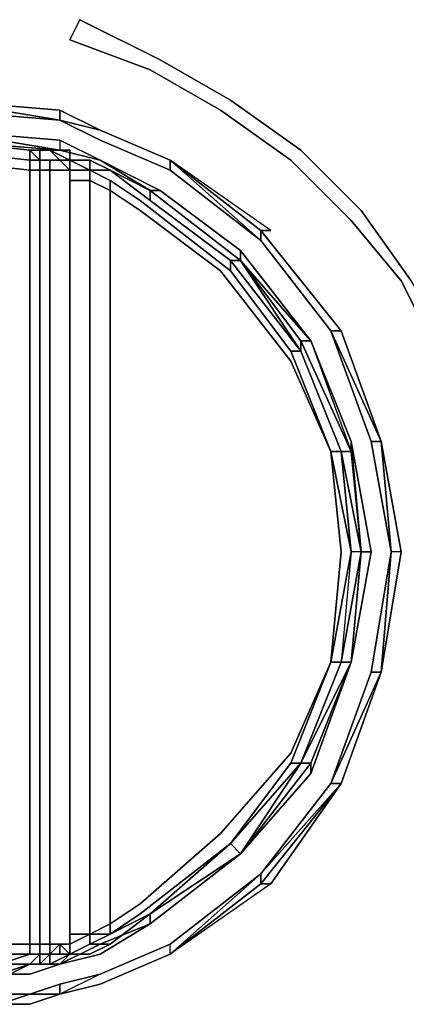
# Model space of a CAD drawing. Units: inches. Extents: x 0 to 36, y -21 to 0.
# Drawn here: x 20.6 to 21.4, y -17.9 to -15.9 of the extents above; entities that cross this region are included whole.
import ezdxf

# ---------------------------------------------------------------- set-up
doc = ezdxf.new("R2010")
doc.units = ezdxf.units.IN
doc.header["$MEASUREMENT"] = 0
doc.layers.get('0').update_dxf_attribs({"true_color": 0x5890e1})

msp = doc.modelspace()

# ---------------------------------------------------------------- linework, layer by layer
at = {"color": 56, "elevation": 0}
for points in [[(21.653, -17.0276), (21.6127, -17.0276), (21.5926, -16.8666), (21.5523, -16.7055), (21.4919, -16.5646), (21.4114, -16.4035), (21.3107, -16.2827), (21.1899, -16.1619), (21.049, -16.0612), (20.908, -15.9807), (20.747, -15.9203), (20.7671, -15.88), (20.9282, -15.9606), (21.0691, -16.0411), (21.21, -16.1418), (21.3308, -16.2626), (21.4315, -16.4035), (21.512, -16.5444), (21.5926, -16.7055), (21.6328, -16.8666)], [(20.747, -15.9203), (20.908, -15.9807), (21.049, -16.0612), (21.1899, -16.1619), (21.3107, -16.2827), (21.4114, -16.4035), (21.4919, -16.5646), (21.5523, -16.7055), (21.5926, -16.8666), (21.6127, -17.0276), (21.653, -17.0276), (21.6328, -16.8666), (21.5926, -16.7055), (21.512, -16.5444), (21.4315, -16.4035), (21.3308, -16.2626), (21.21, -16.1418), (21.0691, -16.0411), (20.9282, -15.9606), (20.7671, -15.88)]]:
    msp.add_lwpolyline(points, close=True, dxfattribs=at)
at = {"color": 116, "elevation": 0}
for points in [[(20.4852, -16.0411), (20.7268, -16.0612), (20.7268, -16.0814), (20.4852, -16.0411), (20.7268, -16.0612), (20.8074, -16.1015), (20.9483, -16.1619), (21.1295, -16.3028)], [(20.8074, -16.1015), (20.7268, -16.0612), (20.4852, -16.0411), (20.7268, -16.0814), (20.7268, -16.0612), (20.4852, -16.0411), (20.7268, -16.0814), (20.4852, -16.0612)], [(20.4852, -16.0612), (20.7268, -16.0814), (20.8074, -16.1216), (20.9483, -16.182), (21.1295, -16.323), (21.2704, -16.5042), (21.351, -16.7256), (21.3912, -16.9471)], [(20.9483, -16.1619), (20.9483, -16.182), (20.8074, -16.1216), (20.7268, -16.0814), (20.8074, -16.1015)], [(21.351, -16.9471), (21.3107, -16.7256), (21.2302, -16.5243), (21.0892, -16.3431), (20.9282, -16.2223), (20.8074, -16.1619), (20.7268, -16.1216), (20.4852, -16.1015)], [(20.7268, -16.1216), (20.8074, -16.1619), (20.7268, -16.1418), (20.4852, -16.1015), (20.7268, -16.1216), (20.7268, -16.1418), (20.4852, -16.1015)], [(20.9483, -16.1619), (20.8074, -16.1015)], [(20.6664, -17.7739), (20.606, -17.7739), (20.6664, -17.7538), (20.6664, -17.7336), (20.6866, -17.7336), (20.6866, -17.4719), (20.6866, -17.3511), (20.6866, -17.1484), (20.6866, -16.9471), (20.6866, -16.7458), (20.6866, -16.5444), (20.6866, -16.3431), (20.6866, -16.182), (20.6664, -16.182), (20.6664, -16.1619), (20.4852, -16.1418), (20.4852, -16.1216), (20.304, -16.1418)], [(20.4852, -16.1216), (20.7268, -16.1418), (20.747, -16.1418)], [(20.4852, -16.1216), (20.6664, -16.1418), (20.6866, -16.1418)], [(20.7067, -16.1619), (20.7268, -16.1619), (20.7067, -16.1619), (20.7067, -16.182), (20.6866, -16.182), (20.6866, -16.1619), (20.6664, -16.1619), (20.6664, -16.1418), (20.4852, -16.1216), (20.6664, -16.1418), (20.4852, -16.1216), (20.7268, -16.1418), (20.747, -16.1418)], [(20.908, -16.2223), (20.8074, -16.1619), (20.7268, -16.1216), (20.7268, -16.1418), (20.8074, -16.1619), (20.908, -16.2223), (21.0892, -16.3632), (21.21, -16.5243)], [(20.4852, -16.1418), (20.6664, -16.1619), (20.6664, -16.182)], [(20.6866, -16.1418), (20.6664, -16.1418)], [(20.6866, -16.1418), (20.6664, -16.1418), (20.6866, -16.1418), (20.7067, -16.1418)], [(20.6866, -16.1619), (20.6866, -16.1418), (20.7067, -16.1418)], [(20.6866, -16.1418), (20.7067, -16.1418)], [(20.7067, -17.7538), (20.7067, -17.7336), (20.6866, -17.7336), (20.6866, -17.4719), (20.6866, -17.3511), (20.6866, -17.1484), (20.6866, -16.9471), (20.6866, -16.7458), (20.6866, -16.5444), (20.6866, -16.3431), (20.6866, -16.182), (20.6866, -16.1619), (20.6866, -16.1418), (20.7067, -16.1418)], [(20.747, -16.1619), (20.7067, -16.1418)], [(20.7067, -16.1418), (20.7268, -16.1619)], [(20.747, -16.1418), (20.7268, -16.1418), (20.8074, -16.1619)], [(20.5255, -17.7739), (20.5255, -17.7538), (20.606, -17.7336), (20.6664, -17.7336), (20.6664, -17.4719), (20.6664, -17.3511), (20.6664, -17.1484), (20.6664, -16.9471), (20.6664, -16.7458), (20.6664, -16.5444), (20.6664, -16.3431), (20.6664, -16.182), (20.4852, -16.1619), (20.304, -16.182)], [(20.7067, -16.1619), (20.6866, -16.1619)], [(20.7067, -16.1619), (20.6866, -16.1619)], [(20.6866, -16.1619), (20.7067, -16.1619)], [(20.7067, -16.1619), (20.7067, -16.182), (20.6866, -16.182), (20.6866, -16.1619)], [(20.6866, -16.1619), (20.7067, -16.1619)], [(20.7067, -16.182), (20.7067, -16.1619)], [(20.7268, -16.1619), (20.7067, -16.1619)], [(20.7067, -16.1619), (20.7268, -16.1619)], [(20.7067, -16.182), (20.7268, -16.182), (20.747, -16.182), (20.7268, -16.1619)], [(20.7067, -16.1619), (20.7067, -16.182), (20.7067, -16.3431), (20.7067, -16.5444), (20.7067, -16.7458), (20.7067, -16.9471), (20.7067, -17.1484), (20.7067, -17.3511), (20.7067, -17.4719), (20.7067, -17.7336), (20.7067, -17.7538)], [(20.747, -16.1619), (20.747, -16.182), (20.7268, -16.1619)], [(20.7268, -16.1619), (20.747, -16.1619)], [(20.7268, -16.1619), (20.747, -16.182)], [(20.8275, -16.182), (20.7872, -16.1619), (20.747, -16.1619), (20.7872, -16.1619)], [(20.7872, -16.2022), (20.8275, -16.2223), (20.8275, -16.2022), (20.7872, -16.182), (20.8275, -16.182), (20.7872, -16.1619), (20.8275, -16.182), (20.908, -16.2223)], [(20.8074, -16.182), (20.8275, -16.182), (20.7872, -16.1619)], [(20.8074, -16.1619), (20.908, -16.2223)], [(20.908, -16.2223), (20.8074, -16.1619)], [(21.3711, -17.1887), (21.351, -17.1887), (21.3912, -16.9471), (21.351, -16.7256), (21.3711, -16.7256), (21.2906, -16.5042), (21.1295, -16.3028), (21.2906, -16.5042), (21.2704, -16.5042), (21.1295, -16.323), (21.1295, -16.3028), (20.9483, -16.1619)], [(20.9483, -16.1619), (21.1295, -16.323), (20.9483, -16.182)], [(20.6664, -16.182), (20.6664, -16.3431), (20.6664, -16.5444), (20.6664, -16.7458)], [(20.6664, -16.7458), (20.6664, -16.5444), (20.6664, -16.3431), (20.6664, -16.182), (20.6866, -16.182), (20.6866, -16.3431), (20.6866, -16.5444), (20.6866, -16.7458), (20.6866, -16.9471)], [(20.6866, -16.3431), (20.6866, -16.182), (20.7067, -16.182)], [(20.7067, -16.3431), (20.7067, -16.182)], [(20.7872, -16.2022), (20.7872, -17.7135), (20.747, -17.7135), (20.747, -16.2022), (20.747, -16.182), (20.7268, -16.182), (20.747, -16.182), (20.747, -17.7336), (20.7268, -17.7336)], [(20.747, -16.182), (20.747, -17.7336), (20.7268, -17.7336), (20.747, -17.7336), (20.7268, -17.7336), (20.747, -17.7538)], [(20.747, -17.7336), (20.747, -16.182)], [(21.2906, -16.7458), (21.2704, -16.7458), (21.1899, -16.5646), (21.049, -16.3834), (20.8879, -16.2626), (20.8275, -16.2223), (20.8275, -16.2022), (20.7872, -16.182), (20.8275, -16.182)], [(20.908, -16.2223), (20.8275, -16.182), (20.908, -16.2424), (21.0691, -16.3632), (21.0691, -16.3834)], [(20.8275, -17.7336), (20.908, -17.6732), (21.0892, -17.5524), (21.21, -17.3712), (21.2906, -17.1686), (21.3308, -16.9471), (21.2906, -16.7458), (21.21, -16.5444), (21.0892, -16.3632), (20.908, -16.2223), (20.8275, -16.182)], [(20.747, -16.2022), (20.7872, -16.2022), (20.7872, -17.7135), (20.747, -17.7135), (20.747, -17.7336), (20.7872, -17.7135), (20.7872, -17.7336), (20.747, -17.7538), (20.747, -17.7336), (20.7268, -17.7336), (20.7268, -17.7538), (20.747, -17.7538)], [(20.8275, -16.2022), (20.8879, -16.2424), (21.0691, -16.3834)], [(20.8275, -16.2223), (20.8275, -17.6934), (20.7872, -17.7135), (20.8275, -17.7135), (20.7872, -17.7336), (20.8275, -17.7336), (20.7872, -17.7538), (20.747, -17.7538), (20.7067, -17.7739), (20.6866, -17.7739), (20.7067, -17.7739), (20.7067, -17.7538)], [(20.8275, -17.6934), (20.8879, -17.6531), (21.049, -17.5122), (21.1899, -17.3511), (21.2704, -17.1686), (21.2906, -16.9471), (21.2704, -16.7458), (21.1899, -16.5646), (21.049, -16.3834), (20.8879, -16.2626), (20.8275, -16.2223)], [(20.908, -16.2223), (20.908, -16.2424)], [(21.0892, -16.3632), (20.908, -16.2223)], [(20.908, -16.2223), (20.9282, -16.2223), (21.0892, -16.3431), (21.0892, -16.3632)], [(21.0892, -16.3632), (20.908, -16.2223)], [(20.908, -16.2223), (21.0892, -16.3632)], [(21.0892, -16.3632), (20.908, -16.2223)], [(21.0892, -16.3632), (20.908, -16.2223)], [(21.0892, -16.3632), (20.908, -16.2223)], [(20.908, -16.2223), (21.0892, -16.3632)], [(21.0892, -16.3632), (20.908, -16.2223)], [(21.0691, -16.3834), (21.1899, -16.5444), (21.0691, -16.3834), (21.0691, -16.3632), (20.908, -16.2424), (20.908, -16.2223)], [(21.0892, -16.3632), (21.0892, -16.3431), (20.9282, -16.2223)], [(21.3711, -16.7256), (21.2906, -16.5042), (21.1295, -16.3028)], [(20.6866, -16.5444), (20.6866, -16.3431)], [(20.7067, -16.5444), (20.7067, -16.3431)], [(21.0892, -16.3632), (21.2302, -16.5243), (21.0892, -16.3431)], [(21.0892, -16.3632), (21.21, -16.5444), (21.1899, -16.5444), (21.2704, -16.7458), (21.1899, -16.5444), (21.0691, -16.3834), (21.0691, -16.3632), (21.21, -16.5444), (21.1899, -16.5444)], [(21.3107, -16.7256), (21.3107, -16.7458), (21.21, -16.5243), (21.2302, -16.5243), (21.21, -16.5243), (21.0892, -16.3632)], [(21.0892, -16.3632), (21.2302, -16.5243), (21.3107, -16.7256), (21.3107, -16.7458), (21.3308, -16.9471)], [(21.2906, -16.7458), (21.3107, -16.7458), (21.21, -16.5243), (21.2302, -16.5243), (21.0892, -16.3632)], [(20.606, -17.8544), (20.6664, -17.8343), (20.606, -17.8544), (20.6664, -17.8544), (20.606, -17.8544), (20.6664, -17.8544), (20.7268, -17.8343), (20.8074, -17.8142), (20.9483, -17.7538), (20.8074, -17.8142), (20.9483, -17.7538), (20.9483, -17.7336), (21.1295, -17.5927), (20.9483, -17.7538), (21.1295, -17.6128), (21.1295, -17.5927), (21.2704, -17.4115), (21.2906, -17.4115), (21.1295, -17.6128), (21.1295, -17.5927), (21.1295, -17.6128), (21.1496, -17.6128), (21.1295, -17.6128), (21.2906, -17.4115), (21.3711, -17.1887), (21.4114, -16.9471), (21.3912, -16.9471), (21.3711, -17.1887), (21.4114, -16.9471), (21.3711, -16.7256), (21.2906, -16.5042), (21.3711, -16.7256), (21.4114, -16.9471), (21.3912, -16.9471), (21.351, -16.7256), (21.2704, -16.5042), (21.3711, -16.7256), (21.2906, -16.5042), (21.3711, -16.7256), (21.4114, -16.9471), (21.3711, -17.1887), (21.2906, -17.4115), (21.3711, -17.1887), (21.351, -17.1887), (21.2704, -17.4115), (21.1295, -17.5927), (21.2906, -17.4115), (21.1496, -17.6128), (21.2906, -17.4115), (21.1496, -17.6128), (21.1295, -17.6128), (20.9483, -17.7538), (20.8074, -17.8142), (20.9483, -17.7538), (20.8074, -17.8142), (20.7268, -17.8343), (20.8074, -17.8142), (20.9483, -17.7538), (20.9483, -17.7336), (20.8074, -17.794), (20.9483, -17.7336), (20.8074, -17.794), (20.7268, -17.8343), (20.8074, -17.8142), (20.9483, -17.7538), (20.8074, -17.8142), (20.7268, -17.8343), (20.6664, -17.8544), (20.7268, -17.8343), (20.7268, -17.8142), (20.6664, -17.8343), (20.7268, -17.8343), (20.6664, -17.8343), (20.7268, -17.8142), (20.8074, -17.794), (20.7268, -17.8142), (20.8074, -17.794), (20.7268, -17.8343), (20.6664, -17.8544), (20.7268, -17.8343), (20.6664, -17.8544), (20.6262, -17.8544)], [(21.351, -16.7256), (21.2704, -16.5042), (21.3711, -16.7256)], [(21.3711, -16.7256), (21.2906, -16.5042)], [(21.21, -16.5243), (21.3107, -16.7458)], [(20.6866, -16.7458), (20.6866, -16.5444)], [(20.7067, -17.7538), (20.7067, -17.7336), (20.7067, -17.4518), (20.7067, -17.3511), (20.7067, -17.1484), (20.7067, -16.9471), (20.7067, -16.7458), (20.7067, -16.5444)], [(20.7067, -16.7458), (20.7067, -16.5444), (20.7067, -16.7458), (20.7067, -16.9471), (20.7067, -17.1484), (20.7067, -17.3511), (20.7067, -17.4518), (20.7067, -17.7336), (20.7268, -17.7336), (20.7067, -17.7538)], [(21.2906, -16.7458), (21.21, -16.5444), (21.2906, -16.7458), (21.2704, -16.7458), (21.3107, -16.9471), (21.2704, -17.1686), (21.1899, -17.3712), (21.21, -17.3712), (21.0892, -17.5524)], [(21.2704, -16.7458), (21.1899, -16.5444), (21.21, -16.5444)], [(21.21, -16.5444), (21.2906, -16.7458)], [(21.3107, -16.7256), (21.3308, -16.9471)], [(21.3308, -16.9471), (21.3107, -16.7256), (21.351, -16.9471)], [(21.351, -17.1887), (21.3912, -16.9471), (21.3711, -16.7256), (21.4114, -16.9471)], [(20.6866, -16.9471), (20.6866, -16.7458)], [(20.7067, -16.7458), (20.7067, -16.9471), (20.7067, -17.1484)], [(21.2906, -16.9471), (21.2704, -16.7458), (21.3107, -16.9471), (21.2906, -17.1686), (21.3308, -16.9471), (21.3107, -16.9471), (21.2906, -16.7458)], [(21.3107, -16.7458), (21.3308, -16.9471), (21.2906, -16.7458), (21.3308, -16.9471), (21.3107, -16.9471), (21.2906, -17.1686)], [(21.3308, -16.9471), (21.2906, -16.7458)], [(21.3308, -16.9471), (21.3107, -16.7458)], [(21.3711, -17.1887), (21.3912, -16.9471), (21.351, -17.1887), (21.2704, -17.4115), (21.1295, -17.5927), (20.9483, -17.7336), (20.8074, -17.794)], [(21.0892, -17.5524), (21.2302, -17.3914), (21.3107, -17.1686), (21.3308, -16.9471), (21.2906, -17.1686)], [(21.3308, -16.9471), (21.3107, -17.1686), (21.21, -17.3712)], [(21.3107, -16.9471), (21.2704, -17.1686), (21.2906, -16.9471)], [(21.3107, -17.1686), (21.351, -16.9471)], [(20.6866, -17.1484), (20.6866, -17.3511), (20.6866, -17.4719), (20.6866, -17.7336), (20.6664, -17.7336), (20.6664, -17.4719), (20.6664, -17.3511)], [(20.6866, -17.4719), (20.6866, -17.3511), (20.6866, -17.1484)], [(20.7067, -17.1484), (20.7067, -17.3511)], [(20.8275, -17.7135), (20.8275, -17.6934), (20.8879, -17.6531), (21.049, -17.5122), (21.1899, -17.3511), (21.2704, -17.1686)], [(21.3107, -17.1686), (21.21, -17.3712), (21.0892, -17.5524)], [(21.2302, -17.3914), (21.3107, -17.1686), (21.2302, -17.3712), (21.0892, -17.5524)], [(21.0892, -17.5524), (21.2302, -17.3914), (21.2302, -17.3712), (21.3107, -17.1686), (21.2906, -17.1686), (21.21, -17.3712)], [(21.2704, -17.4115), (21.3711, -17.1887), (21.2906, -17.4115)], [(20.6664, -17.3511), (20.6664, -17.4719), (20.6664, -17.7336), (20.606, -17.7336)], [(20.7067, -17.3511), (20.7067, -17.4518), (20.7067, -17.7336), (20.7067, -17.7538)], [(20.908, -17.6732), (21.0691, -17.5323), (21.1899, -17.3712), (21.0691, -17.5323), (21.21, -17.3712), (21.0892, -17.5524)], [(21.0892, -17.5524), (21.21, -17.3712)], [(21.0892, -17.5524), (21.2302, -17.3712), (21.21, -17.3712)], [(21.1899, -17.3712), (21.21, -17.3712)], [(21.21, -17.3712), (21.2302, -17.3712)], [(20.6866, -17.7538), (20.6866, -17.7336), (20.7067, -17.7336), (20.6866, -17.7336), (20.6866, -17.4719)], [(21.0691, -17.5323), (20.908, -17.6732)], [(21.0691, -17.5323), (21.0892, -17.5524)], [(21.0892, -17.5524), (21.0691, -17.5323)], [(21.0892, -17.5524), (20.908, -17.6732)], [(20.908, -17.6934), (21.0892, -17.5524)], [(21.0892, -17.5524), (20.908, -17.6934)], [(21.0892, -17.5524), (20.908, -17.6934)], [(20.908, -17.6934), (21.0892, -17.5524)], [(21.1295, -17.5927), (20.9483, -17.7336)], [(21.1496, -17.6128), (20.9483, -17.7538)], [(20.908, -17.6732), (20.8275, -17.7336), (20.7872, -17.7336), (20.8275, -17.7135)], [(20.908, -17.6934), (20.908, -17.6732)], [(20.908, -17.6934), (20.8074, -17.7538), (20.7268, -17.7739), (20.6664, -17.7739), (20.6866, -17.7739), (20.6866, -17.7538)], [(20.7268, -17.7739), (20.8074, -17.7336), (20.908, -17.6934)], [(20.908, -17.6934), (20.8074, -17.7538), (20.7268, -17.7739)], [(20.8074, -17.7538), (20.7268, -17.7739), (20.8074, -17.7538), (20.7268, -17.7739), (20.8074, -17.7336), (20.7268, -17.7739), (20.8074, -17.7538), (20.908, -17.6934)], [(20.908, -17.6934), (20.8074, -17.7336)], [(20.8275, -17.6934), (20.8275, -17.7135)], [(20.747, -17.7135), (20.7872, -17.7135), (20.747, -17.7336), (20.7268, -17.7336), (20.7268, -17.7538), (20.7067, -17.7538)], [(20.747, -17.7336), (20.7872, -17.7135), (20.7872, -17.7336), (20.747, -17.7538), (20.7872, -17.7538), (20.8275, -17.7336), (20.8074, -17.7336), (20.7268, -17.7739)], [(20.606, -17.7336), (20.6664, -17.7336), (20.6664, -17.7538), (20.606, -17.7538), (20.5255, -17.7739)], [(20.8074, -17.7336), (20.7268, -17.7739), (20.747, -17.7538)], [(20.7268, -17.7739), (20.8074, -17.7336)], [(20.9483, -17.7336), (20.8074, -17.794), (20.7268, -17.8343), (20.8074, -17.8142)], [(20.7872, -17.7336), (20.747, -17.7538)], [(20.747, -17.7538), (20.747, -17.7336)], [(20.6664, -17.7739), (20.606, -17.7739), (20.6664, -17.7538), (20.606, -17.7538), (20.5255, -17.7739), (20.5255, -17.7538)], [(20.7268, -17.7739), (20.747, -17.7538), (20.7067, -17.7739), (20.6866, -17.7739), (20.6664, -17.7739), (20.606, -17.7739), (20.6664, -17.7739), (20.6866, -17.7538)], [(20.6866, -17.7538), (20.6664, -17.7538)], [(20.6866, -17.7739), (20.6664, -17.7739), (20.6866, -17.7538)], [(20.7067, -17.7739), (20.747, -17.7538), (20.7268, -17.7739), (20.6664, -17.794), (20.7268, -17.7739)], [(20.6866, -17.7538), (20.7067, -17.7538), (20.747, -17.7538)], [(20.7067, -17.7538), (20.6866, -17.7538)], [(20.6866, -17.7538), (20.7067, -17.7538)], [(20.7067, -17.7538), (20.6866, -17.7538)], [(20.7067, -17.7538), (20.7067, -17.7739)], [(20.7067, -17.7538), (20.747, -17.7538)], [(20.6664, -17.7739), (20.606, -17.794)], [(20.606, -17.794), (20.6664, -17.7739)], [(20.6262, -17.794), (20.6664, -17.7739)], [(20.6664, -17.7739), (20.6262, -17.794)], [(20.6664, -17.7739), (20.6866, -17.7739)], [(20.7268, -17.7739), (20.6664, -17.7739)], [(20.5859, -17.8142), (20.6262, -17.794), (20.6664, -17.794)], [(20.7268, -17.8343), (20.7268, -17.8142), (20.7268, -17.8343), (20.6664, -17.8343), (20.606, -17.8343), (20.6664, -17.8343), (20.606, -17.8343)], [(20.606, -17.8544), (20.6664, -17.8544), (20.6262, -17.8544), (20.6664, -17.8544), (20.606, -17.8544), (20.6664, -17.8343), (20.7268, -17.8142)]]:
    msp.add_lwpolyline(points, dxfattribs=at)
for points in [[(20.4852, -16.0411), (20.7268, -16.0814)], [(20.7268, -16.0814), (20.4852, -16.0612), (20.4852, -16.0411)], [(20.9483, -16.1619), (20.8074, -16.1015), (20.7268, -16.0814), (20.7268, -16.0612), (20.8074, -16.1015)], [(20.8074, -16.1015), (20.7268, -16.0814)], [(20.9483, -16.1619), (20.8074, -16.1015), (20.7268, -16.0814), (20.8074, -16.1216), (20.9483, -16.182)], [(20.4852, -16.1015), (20.7268, -16.1216), (20.7268, -16.1418)], [(20.4852, -16.1015), (20.7268, -16.1418)], [(20.7268, -16.1418), (20.4852, -16.1216), (20.4852, -16.1015)], [(20.8074, -16.1015), (20.9483, -16.1619)], [(20.8074, -16.1015), (20.9483, -16.1619)], [(20.6664, -16.1619), (20.4852, -16.1418), (20.4852, -16.1216), (20.6664, -16.1418)], [(20.6664, -16.1418), (20.4852, -16.1216)], [(20.6664, -16.1418), (20.4852, -16.1216)], [(20.6866, -16.1619), (20.6664, -16.1418), (20.6866, -16.1418)], [(20.6664, -16.1418), (20.6866, -16.1619)], [(20.6866, -16.1619), (20.6664, -16.1619), (20.6664, -16.1418)], [(20.6866, -16.1418), (20.6664, -16.1418), (20.6866, -16.1619)], [(20.6866, -16.1619), (20.6866, -16.1418)], [(20.6866, -16.1418), (20.7067, -16.1418)], [(20.7067, -16.1418), (20.747, -16.1619)], [(20.7268, -16.1619), (20.7067, -16.1418), (20.747, -16.1619)], [(20.7067, -16.1418), (20.747, -16.1418)], [(20.7067, -16.1418), (20.747, -16.1619), (20.7268, -16.1619)], [(20.747, -16.1619), (20.747, -16.1418), (20.7067, -16.1418)], [(20.8074, -16.1619), (20.7268, -16.1418)], [(20.8074, -16.1619), (20.7268, -16.1418)], [(20.747, -16.1619), (20.747, -16.1418)], [(20.6664, -16.182), (20.4852, -16.1619)], [(20.6866, -16.1619), (20.6866, -16.182), (20.6664, -16.182), (20.6664, -16.1619)], [(20.6866, -16.1619), (20.7067, -16.1619)], [(20.6866, -16.182), (20.6866, -16.1619)], [(20.6866, -16.1619), (20.7067, -16.1619)], [(20.7067, -16.182), (20.7067, -16.1619)], [(20.7067, -16.1619), (20.7268, -16.1619)], [(20.7268, -16.1619), (20.747, -16.182), (20.747, -16.2022), (20.7872, -16.2022), (20.7872, -16.182), (20.747, -16.182), (20.747, -16.1619), (20.7872, -16.182), (20.747, -16.182)], [(20.747, -16.1619), (20.7268, -16.1619), (20.747, -16.182)], [(20.747, -16.1619), (20.7872, -16.1619)], [(20.7872, -16.182), (20.747, -16.1619), (20.7872, -16.1619)], [(20.7872, -16.1619), (20.7872, -16.182), (20.747, -16.1619)], [(20.8275, -16.182), (20.7872, -16.1619)], [(20.7872, -16.182), (20.7872, -16.1619), (20.8275, -16.182)], [(20.9282, -16.2223), (20.908, -16.2223), (20.8074, -16.1619)], [(20.8074, -16.1619), (20.908, -16.2223)], [(20.9282, -16.2223), (20.908, -16.2223), (20.8074, -16.1619)], [(20.9483, -16.1619), (21.1295, -16.3028)], [(21.1295, -16.3028), (21.1295, -16.323), (20.9483, -16.1619)], [(21.1295, -16.323), (20.9483, -16.182), (20.9483, -16.1619)], [(21.1295, -16.3028), (21.1496, -16.3028), (20.9483, -16.1619)], [(20.6866, -16.3431), (20.6866, -16.182)], [(20.7067, -16.182), (20.7067, -16.3431), (20.7067, -16.5444)], [(20.7067, -16.3431), (20.7067, -16.182)], [(20.7268, -16.182), (20.7067, -16.182)], [(20.7067, -16.5444), (20.7067, -16.182), (20.7067, -16.3431)], [(20.747, -16.2022), (20.747, -16.182), (20.7872, -16.182), (20.7872, -16.2022)], [(20.7872, -16.182), (20.8275, -16.2022), (20.8275, -16.2223), (20.7872, -16.2022)], [(20.8074, -16.182), (20.8275, -16.182)], [(20.8275, -16.182), (20.908, -16.2223)], [(20.908, -16.2424), (20.8275, -16.182)], [(20.8275, -16.182), (20.908, -16.2223)], [(20.747, -17.7135), (20.747, -16.2022)], [(20.7872, -17.7135), (20.7872, -16.2022), (20.8275, -16.2223), (20.8275, -17.6934)], [(20.8275, -16.2022), (20.8879, -16.2424)], [(20.8275, -16.2223), (20.8879, -16.2626), (21.049, -16.3834), (21.1899, -16.5646), (21.2704, -16.7458), (21.2906, -16.9471), (21.2704, -17.1686), (21.1899, -17.3511), (21.049, -17.5122), (20.8879, -17.6531), (20.8275, -17.6934)], [(20.908, -16.2223), (21.0892, -16.3632)], [(21.0892, -16.3632), (21.0691, -16.3632), (20.908, -16.2424), (20.908, -16.2223)], [(20.908, -16.2223), (21.0892, -16.3632)], [(20.8879, -16.2424), (21.0691, -16.3834)], [(21.1496, -16.3028), (21.1295, -16.3028)], [(21.2906, -16.5042), (21.1295, -16.3028)], [(21.2906, -16.5042), (21.2704, -16.5042), (21.1295, -16.323), (21.1295, -16.3028)], [(21.2704, -16.5042), (21.1295, -16.323)], [(20.6866, -16.5444), (20.6866, -16.3431)], [(20.7067, -16.5444), (20.7067, -16.3431)], [(21.0892, -16.3431), (21.2302, -16.5243), (21.0892, -16.3632)], [(21.0691, -16.3632), (21.0892, -16.3632), (21.21, -16.5444)], [(21.0892, -16.3632), (21.0691, -16.3632), (21.21, -16.5444)], [(21.0892, -16.3632), (21.21, -16.5444)], [(21.0892, -16.3632), (21.2302, -16.5243)], [(21.21, -16.5444), (21.21, -16.5243), (21.0892, -16.3632), (21.21, -16.5444)], [(21.2704, -16.5042), (21.2906, -16.5042), (21.3711, -16.7256)], [(21.2906, -16.5042), (21.3711, -16.7256)], [(21.21, -16.5243), (21.21, -16.5444)], [(21.2302, -16.5243), (21.3107, -16.7256)], [(21.2302, -16.5243), (21.3107, -16.7458), (21.3107, -16.7256)], [(20.6866, -16.7458), (20.6866, -16.5444)], [(20.7067, -16.7458), (20.7067, -16.5444)], [(21.21, -16.5444), (21.2906, -16.7458)], [(21.21, -16.5444), (21.2906, -16.7458)], [(21.2906, -16.7458), (21.21, -16.5444)], [(21.351, -16.9471), (21.3308, -16.9471), (21.3107, -16.7256)], [(21.3107, -16.7256), (21.3107, -16.7458)], [(21.3711, -16.7256), (21.351, -16.7256)], [(21.3711, -16.7256), (21.3912, -16.9471)], [(20.6664, -16.9471), (20.6664, -16.7458)], [(20.6866, -16.9471), (20.6866, -16.7458)], [(20.7067, -16.9471), (20.7067, -16.7458)], [(21.3107, -16.9471), (21.2704, -16.7458), (21.2906, -16.7458)], [(21.3107, -16.7458), (21.2906, -16.7458)], [(21.2906, -16.7458), (21.3308, -16.9471), (21.3107, -16.9471)], [(21.2906, -16.7458), (21.3308, -16.9471), (21.2906, -17.1686), (21.3308, -16.9471)], [(20.6664, -16.9471), (20.6664, -17.1484)], [(20.6866, -17.1484), (20.6866, -16.9471)], [(20.6866, -17.1484), (20.6866, -16.9471)], [(20.7067, -17.1484), (20.7067, -16.9471)], [(21.2906, -17.1686), (21.2704, -17.1686), (21.3107, -16.9471)], [(21.3308, -16.9471), (21.2906, -17.1686)], [(21.351, -16.9471), (21.3107, -17.1686), (21.3308, -16.9471)], [(21.3107, -17.1686), (21.3308, -16.9471)], [(21.3107, -17.1686), (21.351, -16.9471), (21.3308, -16.9471), (21.3107, -17.1686)], [(21.3711, -17.1887), (21.4114, -16.9471), (21.3912, -16.9471), (21.3711, -17.1887)], [(20.6664, -17.3511), (20.6664, -17.1484)], [(20.6866, -17.1484), (20.6866, -17.3511)], [(20.7067, -17.3511), (20.7067, -17.1484)], [(21.2704, -17.1686), (21.2906, -17.1686), (21.21, -17.3712), (21.0691, -17.5323), (21.1899, -17.3712)], [(21.2906, -17.1686), (21.21, -17.3712), (21.1899, -17.3712), (21.2704, -17.1686)], [(21.21, -17.3712), (21.2906, -17.1686)], [(21.21, -17.3712), (21.2906, -17.1686)], [(21.2302, -17.3712), (21.21, -17.3712), (21.3107, -17.1686)], [(21.21, -17.3712), (21.2906, -17.1686)], [(21.3107, -17.1686), (21.2302, -17.3914), (21.2302, -17.3712)], [(21.3107, -17.1686), (21.2302, -17.3712)], [(21.2906, -17.1686), (21.3107, -17.1686)], [(21.2906, -17.4115), (21.2704, -17.4115), (21.3711, -17.1887)], [(21.3711, -17.1887), (21.2704, -17.4115), (21.351, -17.1887)], [(21.3711, -17.1887), (21.2906, -17.4115)], [(20.6866, -17.3511), (20.6866, -17.4719)], [(20.7067, -17.3511), (20.7067, -17.4719)], [(21.0892, -17.5524), (21.0691, -17.5323), (21.21, -17.3712)], [(21.0892, -17.5524), (21.21, -17.3712)], [(21.0892, -17.5524), (21.2302, -17.3712), (21.2302, -17.3914)], [(21.2302, -17.3712), (21.0892, -17.5524)], [(21.0892, -17.5524), (21.21, -17.3712)], [(21.2906, -17.4115), (21.1295, -17.6128), (20.9483, -17.7538), (21.1295, -17.5927)], [(21.2704, -17.4115), (21.2906, -17.4115), (21.1295, -17.5927)], [(21.1295, -17.5927), (21.2704, -17.4115)], [(20.6866, -17.4719), (20.6866, -17.7336)], [(20.7067, -17.7336), (20.7067, -17.4719)], [(21.0691, -17.5323), (20.908, -17.6732), (20.8275, -17.7135), (20.8879, -17.6732)], [(21.0691, -17.5323), (20.8879, -17.6732)], [(21.0892, -17.5524), (20.908, -17.6934)], [(21.0892, -17.5524), (20.908, -17.6732)], [(21.0892, -17.5524), (20.908, -17.6934)], [(21.0892, -17.5524), (20.908, -17.6934)], [(20.908, -17.6732), (21.0892, -17.5524)], [(20.9483, -17.7336), (21.1295, -17.5927), (20.9483, -17.7538)], [(20.9483, -17.7336), (21.1295, -17.5927)], [(20.8275, -17.7336), (20.908, -17.6732)], [(20.908, -17.6732), (20.8275, -17.7135)], [(20.8275, -17.7135), (20.8879, -17.6732)], [(20.8275, -17.7336), (20.908, -17.6732)], [(20.908, -17.6732), (20.908, -17.6934)], [(20.8275, -17.7135), (20.7872, -17.7135), (20.8275, -17.6934)], [(20.908, -17.6934), (20.8074, -17.7538)], [(20.908, -17.6934), (20.8074, -17.7336)], [(20.8074, -17.7336), (20.908, -17.6934)], [(20.747, -17.7336), (20.747, -17.7135)], [(20.8275, -17.7135), (20.7872, -17.7336), (20.7872, -17.7135)], [(20.6866, -17.7538), (20.6664, -17.7538), (20.6664, -17.7336), (20.6866, -17.7336)], [(20.6866, -17.7336), (20.6866, -17.7538)], [(20.6866, -17.7336), (20.6866, -17.7538)], [(20.7067, -17.7538), (20.7067, -17.7336)], [(20.7268, -17.7336), (20.7067, -17.7538)], [(20.7067, -17.7336), (20.7268, -17.7336)], [(20.7268, -17.7336), (20.747, -17.7336), (20.747, -17.7538), (20.7268, -17.7538)], [(20.747, -17.7336), (20.7268, -17.7336)], [(20.8275, -17.7336), (20.7872, -17.7538), (20.747, -17.7538), (20.7872, -17.7336)], [(20.747, -17.7538), (20.7872, -17.7336)], [(20.8275, -17.7336), (20.8074, -17.7336)], [(20.606, -17.7739), (20.5255, -17.7739), (20.606, -17.7538), (20.6664, -17.7538)], [(20.6866, -17.7538), (20.6866, -17.7739), (20.6664, -17.7739)], [(20.6866, -17.7538), (20.6664, -17.7538)], [(20.6664, -17.7538), (20.6866, -17.7538)], [(20.7067, -17.7538), (20.6866, -17.7538)], [(20.6866, -17.7538), (20.6866, -17.7739)], [(20.6866, -17.7538), (20.7067, -17.7538)], [(20.7067, -17.7739), (20.6866, -17.7739), (20.7067, -17.7538)], [(20.6866, -17.7739), (20.6866, -17.7538)], [(20.747, -17.7538), (20.7067, -17.7538)], [(20.7268, -17.7538), (20.7067, -17.7538), (20.747, -17.7538)], [(20.7067, -17.7538), (20.7268, -17.7538)], [(20.747, -17.7538), (20.7268, -17.7538), (20.7067, -17.7538)], [(20.6664, -17.7739), (20.606, -17.7739)], [(20.606, -17.794), (20.6664, -17.7739), (20.6262, -17.794)], [(20.7268, -17.7739), (20.6664, -17.794)], [(20.7268, -17.7739), (20.6664, -17.7739)], [(20.6664, -17.7739), (20.7268, -17.7739), (20.6664, -17.794), (20.7268, -17.7739)], [(20.6664, -17.7739), (20.6866, -17.7739)], [(20.7067, -17.7739), (20.6866, -17.7739)], [(20.6664, -17.794), (20.6262, -17.794)], [(20.6262, -17.794), (20.6664, -17.794)]]:
    msp.add_lwpolyline(points, close=True, dxfattribs=at)

doc.saveas('drawing.dxf')
